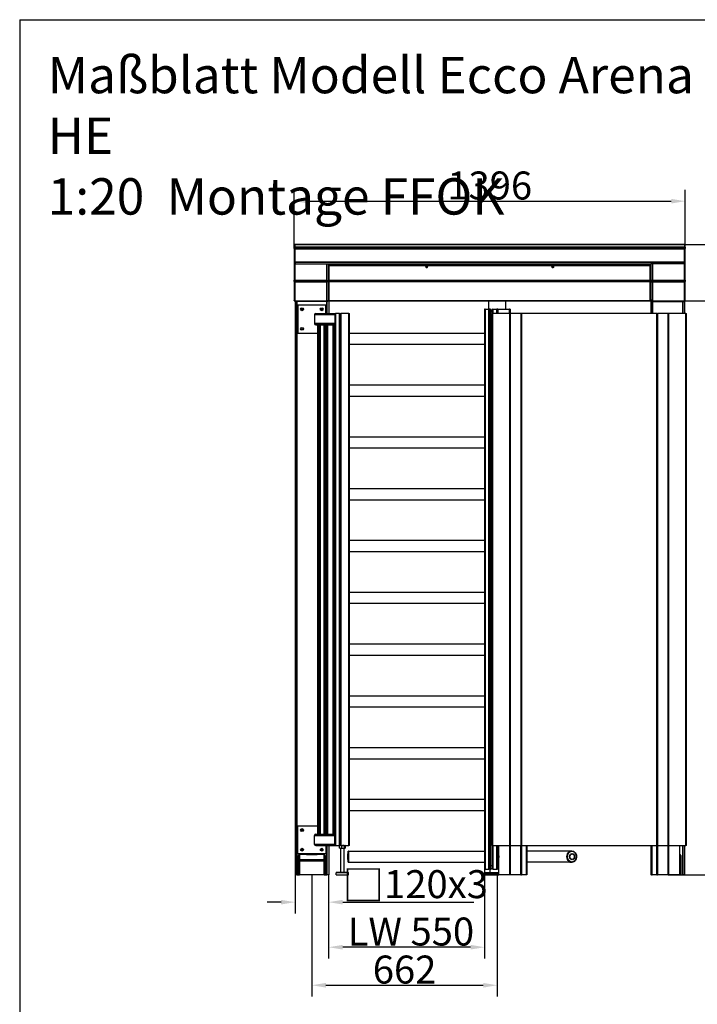
# Model space of a CAD drawing. Units: millimetres. Extents: x 90 to 4022, y -132 to 5580.
# Drawn here: x 90 to 2509, y 2063 to 5580 of the extents above; entities that cross this region are included whole.
import ezdxf

# ---------------------------------------------------------------- set-up
doc = ezdxf.new("R2010")
doc.units = ezdxf.units.MM
doc.header["$LTSCALE"] = 20
doc.layers.add('Bemaßung (ISO)', color=7, linetype='Continuous', lineweight=25)
doc.layers.add('Sichtbar schmal (ISO)', color=7, linetype='Continuous', lineweight=35)
doc.layers.add('Sichtbar (ISO)', color=7, linetype='Continuous')
doc.styles.add('Notiztext (DIN)', font='isocpeur.ttf')
doc.styles.get("Standard").update_dxf_attribs({"font": 'isocp.shx'})
doc.dimstyles.new('Standard (DIN)', dxfattribs={"dimscale": 20, "dimtxt": 3.5, "dimasz": 2.5, "dimexe": 2, "dimexo": 0, "dimgap": 0.3, "dimtad": 1, "dimrnd": 1e-08, "dimtxsty": 'Notiztext (DIN)', "dimcen": 0.09, "dimdle": 10, "dimclrd": 256, "dimclre": 256, "dimclrt": 256, "dimadec": 0, "dimazin": 2, "dimtfac": 0.714286, "dimtmove": 0, "dimatfit": 3, "dimfxl": 0, "dimtolj": 1, "dimlwd": -1, "dimlwe": -1, "dimarcsym": 0})

# ---------------------------------------------------------------- blocks, each defined once
blk = doc.blocks.new('*D51')
at = {"layer": 'Bemaßung (ISO)'}
for p, q in [((1749.5, 2545.6), (1749.5, 2227.2)), ((1193, 2525.6), (1193, 2227.2)), ((1699.5, 2267.2), (1243, 2267.2))]:
    blk.add_line(p, q, dxfattribs=at)
for points in [[(1243, 2275.5), (1243, 2258.9), (1193, 2267.2)], [(1699.5, 2275.5), (1699.5, 2258.9), (1749.5, 2267.2)]]:
    blk.add_solid(points, dxfattribs=at)
at = {"layer": 'Defpoints', "color": 0}
for p in [(1749.5, 2545.6), (1193, 2525.6), (1193, 2267.2)]:
    blk.add_point(p, dxfattribs=at)
at = {"layer": 'Bemaßung (ISO)', "insert": (1471.3, 2323.2), "char_height": 100, "attachment_point": 5, "style": 'Notiztext (DIN)'}
blk.add_mtext('\\A1; LW 550', dxfattribs=at)
blk = doc.blocks.new('*D54')
at = {"layer": 'Bemaßung (ISO)'}
for p, q in [((1133, 2525.6), (1133, 2091.4)), ((1795, 2525.6), (1795, 2091.4)), ((1183, 2131.4), (1745, 2131.4))]:
    blk.add_line(p, q, dxfattribs=at)
for points in [[(1183, 2139.7), (1183, 2123), (1133, 2131.4)], [(1745, 2139.7), (1745, 2123), (1795, 2131.4)]]:
    blk.add_solid(points, dxfattribs=at)
at = {"layer": 'Defpoints', "color": 0}
for p in [(1133, 2525.6), (1795, 2525.6), (1795, 2131.4)]:
    blk.add_point(p, dxfattribs=at)
at = {"layer": 'Bemaßung (ISO)', "insert": (1464, 2187.4), "char_height": 100, "attachment_point": 5, "style": 'Notiztext (DIN)'}
blk.add_mtext('\\A1;662', dxfattribs=at)
blk = doc.blocks.new('*D55')
at = {"layer": 'Bemaßung (ISO)'}
for p, q in [((2341, 4575.9), (2723, 4575.9)), ((2683, 2575.6), (2683, 4525.9)), ((2405.1, 2525.6), (2723, 2525.6))]:
    blk.add_line(p, q, dxfattribs=at)
for points in [[(2674.7, 4525.9), (2691.3, 4525.9), (2683, 4575.9)], [(2674.7, 2575.6), (2691.3, 2575.6), (2683, 2525.6)]]:
    blk.add_solid(points, dxfattribs=at)
at = {"layer": 'Defpoints', "color": 0}
for p in [(2341, 4575.9), (2683, 4575.9), (2405.1, 2525.6)]:
    blk.add_point(p, dxfattribs=at)
at = {"layer": 'Bemaßung (ISO)', "insert": (2627, 3550.8), "char_height": 100, "attachment_point": 5, "rotation": 90, "style": 'Notiztext (DIN)'}
blk.add_mtext('\\A1;LW 2050', dxfattribs=at)
blk = doc.blocks.new('*D56')
at = {"layer": 'Bemaßung (ISO)'}
for p, q in [((2463, 4777.6), (2925.5, 4777.6)), ((2885.5, 4727.6), (2885.5, 2575.6)), ((2445.5, 2525.6), (2925.5, 2525.6))]:
    blk.add_line(p, q, dxfattribs=at)
for points in [[(2877.2, 4727.6), (2893.9, 4727.6), (2885.5, 4777.6)], [(2877.2, 2575.6), (2893.9, 2575.6), (2885.5, 2525.6)]]:
    blk.add_solid(points, dxfattribs=at)
at = {"layer": 'Defpoints', "color": 0}
for p in [(2463, 4777.6), (2445.5, 2525.6), (2885.5, 2525.6)]:
    blk.add_point(p, dxfattribs=at)
at = {"layer": 'Bemaßung (ISO)', "insert": (2829.5, 3651.6), "char_height": 100, "attachment_point": 5, "rotation": 90, "style": 'Notiztext (DIN)'}
blk.add_mtext('\\A1;2252', dxfattribs=at)
blk = doc.blocks.new('*D59')
at = {"layer": 'Bemaßung (ISO)'}
for p, q in [((1070, 4762.6), (1070, 4971.8)), ((2466, 4762.6), (2466, 4971.8)), ((1120, 4931.8), (2416, 4931.8))]:
    blk.add_line(p, q, dxfattribs=at)
for points in [[(1120, 4940.1), (1120, 4923.5), (1070, 4931.8)], [(2416, 4940.1), (2416, 4923.5), (2466, 4931.8)]]:
    blk.add_solid(points, dxfattribs=at)
at = {"layer": 'Defpoints', "color": 0}
for p in [(2466, 4931.8), (1070, 4762.6), (2466, 4762.6)]:
    blk.add_point(p, dxfattribs=at)
at = {"layer": 'Bemaßung (ISO)', "insert": (1768, 4987.8), "char_height": 100, "attachment_point": 5, "style": 'Notiztext (DIN)'}
blk.add_mtext('\\A1;1396', dxfattribs=at)
blk = doc.blocks.new('*D60')
at = {"layer": 'Bemaßung (ISO)'}
for p, q in [((1073, 2525.6), (1073, 2388.2)), ((1193, 2525.6), (1193, 2388.2)), ((1023, 2428.2), (973, 2428.2)), ((1243, 2428.2), (1711.7, 2428.2))]:
    blk.add_line(p, q, dxfattribs=at)
for points in [[(1023, 2436.5), (1023, 2419.8), (1073, 2428.2)], [(1243, 2436.5), (1243, 2419.8), (1193, 2428.2)]]:
    blk.add_solid(points, dxfattribs=at)
at = {"layer": 'Defpoints', "color": 0}
for p in [(1073, 2525.6), (1193, 2525.6), (1193, 2428.2)]:
    blk.add_point(p, dxfattribs=at)
at = {"layer": 'Bemaßung (ISO)', "insert": (1502.3, 2488.3), "char_height": 100, "attachment_point": 5, "style": 'Notiztext (DIN)'}
blk.add_mtext('\\A1;{\\H1.0833x;□}120x3', dxfattribs=at)

msp = doc.modelspace()

# ---------------------------------------------------------------- linework, layer by layer
for q in [(3890, 5580), (90, 0)]:
    msp.add_line((90, 5580), q)
at = {"layer": 'Sichtbar (ISO)'}
for p, q in [((1070.017, 4777.457), (1070.017, 4777.64)), ((1073.017, 4777.64), (1070.017, 4777.64)), ((1070.017, 4777.457), (1070.017, 4767.823)), ((1070.017, 4767.823), (1070.017, 4767.64)), ((1070.017, 4762.64), (1070.017, 4767.64)), ((1073.017, 4767.64), (1070.017, 4767.64)), ((1070.017, 4762.64), (1070.017, 4649.207)), ((1073.017, 4777.64), (2463.017, 4777.64)), ((1073.017, 4777.64), (1073.017, 4777.457)), ((1073.017, 4768.382), (1073.017, 4777.457)), ((1073.017, 4767.743), (1073.017, 4768.382)), ((1073.017, 4767.709), (1073.017, 4767.743)), ((1073.017, 4767.64), (1073.017, 4767.709)), ((1073.017, 4767.64), (2463.017, 4767.64)), ((1073.017, 4767.64), (1073.017, 4761.64)), ((1073.017, 4713.64), (1073.017, 4761.64)), ((2463.017, 4777.457), (2463.017, 4777.64)), ((2466.017, 4777.64), (2463.017, 4777.64)), ((2463.017, 4777.457), (2463.017, 4768.382)), ((2463.017, 4767.743), (2463.017, 4768.382)), ((2463.017, 4767.709), (2463.017, 4767.743)), ((2463.017, 4767.709), (2463.017, 4767.64)), ((2463.017, 4767.64), (2463.017, 4761.64)), ((2466.017, 4767.64), (2463.017, 4767.64)), ((2463.017, 4713.64), (2463.017, 4761.64)), ((2466.017, 4777.64), (2466.017, 4777.457)), ((2466.017, 4767.823), (2466.017, 4777.457)), ((2466.017, 4767.64), (2466.017, 4767.823)), ((2466.017, 4767.64), (2466.017, 4762.64)), ((2466.017, 4649.207), (2466.017, 4762.64)), ((1073.017, 4713.64), (1073.017, 4710.324)), ((2463.017, 4713.64), (2463.017, 4710.324)), ((1073.017, 4708.24), (1073.017, 4710.324)), ((1073.017, 4708.24), (1187.017, 4708.24)), ((1073.017, 4648.197), (1073.017, 4708.24)), ((1187.017, 4707.64), (1187.017, 4708.24)), ((1187.017, 4707.64), (1193.017, 4707.64)), ((1193.017, 4707.64), (2343.017, 4707.64)), ((1193.017, 4648.759), (1193.017, 4707.64)), ((1193.017, 4679.824), (1195.017, 4679.824)), ((1195.017, 4706.3), (1195.017, 4702.44)), ((1195.017, 4706.3), (2341.017, 4706.3)), ((1195.017, 4648.577), (1195.017, 4702.44)), ((1541.024, 4699.115), (1545.009, 4699.115)), ((1544.928, 4699.185), (1541.106, 4699.185)), ((1541.173, 4695.095), (1544.861, 4695.095)), ((1544.824, 4695.025), (1541.21, 4695.025)), ((1991.024, 4699.115), (1995.009, 4699.115)), ((1994.928, 4699.185), (1991.106, 4699.185)), ((1991.173, 4695.095), (1994.861, 4695.095)), ((1994.824, 4695.025), (1991.21, 4695.025)), ((2341.017, 4706.3), (2341.017, 4702.44)), ((2341.017, 4648.577), (2341.017, 4702.44)), ((2341.017, 4679.824), (2343.017, 4679.824)), ((2349.017, 4707.64), (2343.017, 4707.64)), ((2343.017, 4648.759), (2343.017, 4707.64)), ((2349.017, 4707.64), (2349.017, 4708.24)), ((2463.017, 4708.24), (2349.017, 4708.24)), ((2463.017, 4710.324), (2463.017, 4708.24)), ((2463.017, 4648.197), (2463.017, 4708.24)), ((1070.017, 4645.144), (1070.017, 4649.207)), ((1070.017, 4645.144), (1070.017, 4576.577)), ((1073.017, 4648.197), (1073.017, 4643.343)), ((1073.017, 4574.87), (1073.017, 4643.343)), ((1187.017, 4643.343), (1187.017, 4648.197)), ((1190.017, 4647.868), (1190.017, 4648.384)), ((1190.017, 4647.868), (1193.017, 4647.868)), ((1193.017, 4677.105), (1195.017, 4677.105)), ((1193.017, 4648.759), (1193.017, 4647.868)), ((1193.017, 4580.033), (1193.017, 4647.868)), ((1195.017, 4648.577), (1195.017, 4645.222)), ((1195.017, 4575.88), (1195.017, 4645.222)), ((2341.017, 4677.105), (2343.017, 4677.105)), ((2341.017, 4648.577), (2341.017, 4645.222)), ((2341.017, 4575.88), (2341.017, 4645.222)), ((2343.017, 4648.759), (2343.017, 4647.868)), ((2343.017, 4580.033), (2343.017, 4647.868)), ((2346.017, 4647.868), (2343.017, 4647.868)), ((2346.017, 4647.868), (2346.017, 4648.384)), ((2349.017, 4643.343), (2349.017, 4648.197)), ((2463.017, 4648.197), (2463.017, 4643.343)), ((2463.017, 4574.87), (2463.017, 4643.343)), ((2466.017, 4649.207), (2466.017, 4645.144)), ((2466.017, 4576.577), (2466.017, 4645.144)), ((1193.017, 4623.724), (1195.017, 4623.724)), ((2343.017, 4623.724), (2341.017, 4623.724)), ((1070.017, 4575.64), (1070.017, 4576.577)), ((1070.017, 4575.64), (1073.017, 4575.64)), ((1073.017, 4573.724), (1073.017, 4574.87)), ((1073.017, 4573.724), (1073.017, 2525.64)), ((1187.017, 4573.724), (1073.017, 4573.724)), ((1187.017, 4573.724), (1187.017, 4574.87)), ((1193.006, 4579.724), (1193.017, 4579.724)), ((1193.017, 4580.033), (1193.017, 4579.724)), ((1193.017, 4579.724), (1193.017, 4577.224)), ((1193.017, 4577.224), (1193.017, 4530.64)), ((1193.017, 4577.224), (1195.017, 4577.224)), ((1195.017, 4575.88), (1195.017, 4575.095)), ((2341.017, 4575.095), (1195.017, 4575.095)), ((1764.867, 4545.64), (1764.867, 4575.095)), ((1825.167, 4545.64), (1825.167, 4575.095)), ((2343.017, 4577.224), (2341.017, 4577.224)), ((2341.017, 4575.88), (2341.017, 4575.095)), ((2343.017, 4580.033), (2343.017, 4579.724)), ((2343.028, 4579.724), (2343.017, 4579.724)), ((2343.017, 4579.724), (2343.017, 4577.224)), ((2343.017, 4577.224), (2343.017, 4530.14)), ((2349.017, 4573.724), (2349.017, 4574.87)), ((2349.017, 4573.724), (2463.017, 4573.724)), ((2463.017, 4575.64), (2466.017, 4575.64)), ((2463.017, 4573.724), (2463.017, 4574.87)), ((2463.017, 4573.724), (2463.017, 4530.14)), ((2466.017, 4576.577), (2466.017, 4575.64)), ((1183.017, 4560.64), (1083.017, 4560.64)), ((1083.017, 4560.64), (1083.017, 4460.64)), ((1183.017, 4530.64), (1183.017, 4560.64)), ((1749.517, 4545.64), (1749.517, 2545.64)), ((1751.517, 4545.64), (1749.517, 4545.64)), ((1751.517, 4545.64), (1765.105, 4545.64)), ((1769.105, 4545.64), (1765.105, 4545.64)), ((1769.105, 4545.64), (1773.097, 4545.64)), ((1773.097, 4535.64), (1773.097, 4545.64)), ((1773.097, 4542.64), (1777.441, 4542.64)), ((1773.097, 4540.64), (1777.441, 4540.64)), ((1777.441, 4545.64), (1777.441, 4530.14)), ((1779.441, 4545.64), (1777.441, 4545.64)), ((1779.441, 4545.64), (1793.03, 4545.64)), ((1797.03, 4545.64), (1793.03, 4545.64)), ((1797.03, 4545.64), (1838.504, 4545.64)), ((1840.504, 4545.64), (1838.504, 4545.64)), ((1840.504, 4545.64), (1840.504, 4530.14)), ((1143.017, 4526.64), (1143.017, 4494.64)), ((1147.017, 4530.64), (1216.724, 4530.64)), ((1215.348, 4526.64), (1215.348, 4494.64)), ((1216.724, 4530.64), (1217.156, 4530.64)), ((1216.724, 2630.64), (1216.724, 4530.64)), ((1231.619, 4530.64), (1217.156, 4530.64)), ((1231.619, 4530.64), (1236.995, 4530.64)), ((1265.54, 4530.64), (1236.995, 4530.64)), ((1265.54, 4530.64), (1267.732, 4530.64)), ((1267.732, 2630.64), (1267.732, 4530.64)), ((1776.561, 4535.64), (1773.097, 4535.64)), ((1775.017, 4530.14), (1778.017, 4530.14)), ((1775.017, 2630.14), (1775.017, 4530.14)), ((1776.561, 4535.64), (1777.441, 4535.64)), ((1839.896, 4530.14), (1778.017, 4530.14)), ((1840.956, 4530.14), (1839.896, 4530.14)), ((1879.638, 4530.14), (1840.956, 4530.14)), ((1879.638, 4530.14), (1881.759, 4530.14)), ((2364.274, 4530.14), (1881.759, 4530.14)), ((2364.274, 4530.14), (2366.396, 4530.14)), ((2405.077, 4530.14), (2366.396, 4530.14)), ((2406.138, 4530.14), (2405.077, 4530.14)), ((2468.017, 4530.14), (2406.138, 4530.14)), ((2468.017, 4530.14), (2471.017, 4530.14)), ((2471.017, 2630.14), (2471.017, 4530.14)), ((1147.017, 4490.64), (1216.724, 4490.64)), ((1154.224, 2670.64), (1154.224, 4490.64)), ((1176.528, 2670.64), (1176.528, 4490.64)), ((1212.217, 2670.64), (1212.217, 4490.64)), ((1083.017, 4460.64), (1154.224, 4460.64)), ((1267.732, 4460.64), (1749.517, 4460.64)), ((1267.732, 4420.64), (1749.517, 4420.64)), ((1267.732, 4275.64), (1749.517, 4275.64)), ((1267.732, 4235.64), (1749.517, 4235.64)), ((1267.732, 4090.64), (1749.517, 4090.64)), ((1267.732, 4050.64), (1749.517, 4050.64)), ((1267.732, 3905.64), (1749.517, 3905.64)), ((1267.732, 3865.64), (1749.517, 3865.64)), ((1267.732, 3720.64), (1749.517, 3720.64)), ((1267.732, 3680.64), (1749.517, 3680.64)), ((1267.732, 3535.64), (1749.517, 3535.64)), ((1267.732, 3495.64), (1749.517, 3495.64)), ((1267.732, 3350.64), (1749.517, 3350.64)), ((1267.732, 3310.64), (1749.517, 3310.64)), ((1267.732, 3165.64), (1749.517, 3165.64)), ((1267.732, 3125.64), (1749.517, 3125.64)), ((1267.732, 2980.64), (1749.517, 2980.64)), ((1267.732, 2940.64), (1749.517, 2940.64)), ((1267.732, 2795.64), (1749.517, 2795.64)), ((1267.732, 2755.64), (1749.517, 2755.64)), ((1083.017, 2600.64), (1083.017, 2700.64)), ((1083.017, 2700.64), (1154.224, 2700.64)), ((1143.017, 2634.64), (1143.017, 2666.64)), ((1147.017, 2670.64), (1216.724, 2670.64)), ((1215.348, 2634.64), (1215.348, 2666.64)), ((1147.017, 2630.64), (1216.724, 2630.64)), ((1183.017, 2630.64), (1183.017, 2600.64)), ((1193.017, 2630.64), (1193.017, 2525.64)), ((1217.156, 2630.64), (1216.724, 2630.64)), ((1217.156, 2630.64), (1231.619, 2630.64)), ((1236.995, 2630.64), (1231.619, 2630.64)), ((1231.684, 2622.008), (1231.684, 2629.272)), ((1233.628, 2630.64), (1232.437, 2629.953)), ((1233.628, 2620.64), (1232.437, 2621.328)), ((1233.628, 2620.64), (1250.828, 2620.64)), ((1236.228, 2535.64), (1236.228, 2620.64)), ((1236.995, 2630.64), (1265.54, 2630.64)), ((1239.574, 2622.008), (1239.574, 2629.272)), ((1248.228, 2535.64), (1248.228, 2620.64)), ((1250.119, 2622.008), (1250.119, 2629.272)), ((1250.828, 2630.64), (1252.019, 2629.953)), ((1250.828, 2620.64), (1252.019, 2621.328)), ((1252.773, 2622.008), (1252.773, 2629.272)), ((1263.697, 2610.64), (1265.525, 2610.64)), ((1265.525, 2570.64), (1265.525, 2610.64)), ((1265.525, 2610.64), (1749.517, 2610.64)), ((1265.525, 2570.64), (1265.525, 2610.64)), ((1267.732, 2630.64), (1265.54, 2630.64)), ((1778.017, 2630.14), (1775.017, 2630.14)), ((1777.441, 2630.14), (1777.441, 2545.64)), ((1778.017, 2630.14), (1839.896, 2630.14)), ((1800.517, 2525.64), (1800.517, 2630.14)), ((1839.896, 2630.14), (1840.956, 2630.14)), ((1840.956, 2630.14), (1879.638, 2630.14)), ((1881.759, 2630.14), (1879.638, 2630.14)), ((1881.759, 2630.14), (2364.274, 2630.14)), ((1898.517, 2630.14), (1898.517, 2525.64)), ((1900.517, 2630.14), (1900.517, 2525.64)), ((2059.763, 2610.64), (1900.517, 2610.64)), ((2060.677, 2610.64), (2059.763, 2610.64)), ((2343.017, 2630.14), (2343.017, 2525.64)), ((2345.517, 2630.14), (2345.517, 2525.64)), ((2347.517, 2525.64), (2347.517, 2630.14)), ((2366.396, 2630.14), (2364.274, 2630.14)), ((2366.396, 2630.14), (2405.077, 2630.14)), ((2405.077, 2630.14), (2406.138, 2630.14)), ((2406.138, 2630.14), (2468.017, 2630.14)), ((2445.517, 2630.14), (2445.517, 2525.64)), ((2463.017, 2630.14), (2463.017, 2525.64)), ((2471.017, 2630.14), (2468.017, 2630.14)), ((1183.017, 2600.64), (1083.017, 2600.64)), ((1085.517, 2576.181), (1085.517, 2594.762)), ((1085.517, 2576.181), (1085.517, 2575.42)), ((1087.017, 2576.181), (1085.517, 2576.181)), ((1085.517, 2525.64), (1085.517, 2575.42)), ((1087.017, 2576.181), (1087.017, 2575.859)), ((1088.017, 2576.279), (1088.017, 2577.497)), ((1088.017, 2576.008), (1088.017, 2576.279)), ((1115.517, 2597.795), (1088.517, 2597.795)), ((1088.517, 2576.078), (1088.517, 2579.041)), ((1113.742, 2598.64), (1152.291, 2598.64)), ((1115.517, 2598.64), (1115.517, 2597.81)), ((1115.517, 2597.795), (1115.517, 2597.81)), ((1150.517, 2597.81), (1150.517, 2598.64)), ((1150.517, 2597.81), (1150.517, 2597.795)), ((1177.517, 2597.795), (1150.517, 2597.795)), ((1177.517, 2579.041), (1177.517, 2576.078)), ((1178.017, 2577.497), (1178.017, 2576.279)), ((1178.017, 2576.279), (1178.017, 2576.008)), ((1179.017, 2576.181), (1179.017, 2575.859)), ((1179.017, 2576.181), (1180.517, 2576.181)), ((1180.517, 2594.762), (1180.517, 2576.181)), ((1180.517, 2575.42), (1180.517, 2576.181)), ((1180.517, 2575.42), (1180.517, 2525.64)), ((1261.025, 2580.44), (1261.025, 2600.84)), ((1263.697, 2570.64), (1265.525, 2570.64)), ((1265.525, 2570.64), (1749.517, 2570.64)), ((2059.763, 2570.64), (1900.517, 2570.64)), ((2060.677, 2570.64), (2059.763, 2570.64)), ((2447.517, 2597.795), (2445.517, 2597.795)), ((2447.517, 2579.041), (2447.517, 2576.078)), ((2448.017, 2577.497), (2448.017, 2576.008)), ((2449.017, 2576.181), (2449.017, 2575.859)), ((2449.017, 2576.181), (2450.517, 2576.181)), ((2450.517, 2594.762), (2450.517, 2576.181)), ((2450.517, 2575.42), (2450.517, 2576.181)), ((2450.517, 2575.42), (2450.517, 2525.64)), ((1223.228, 2535.64), (1220.228, 2532.64)), ((1264.228, 2532.64), (1220.228, 2532.64)), ((1220.228, 2525.64), (1220.228, 2532.64)), ((1223.228, 2535.64), (1261.228, 2535.64)), ((1261.228, 2535.64), (1264.228, 2532.64)), ((1264.228, 2525.64), (1264.228, 2532.64)), ((1751.517, 2545.64), (1749.517, 2545.64)), ((1750.017, 2534.64), (1800.517, 2534.64)), ((1750.017, 2531.64), (1750.017, 2534.64)), ((1751.517, 2545.64), (1765.105, 2545.64)), ((1769.105, 2545.64), (1765.105, 2545.64)), ((1769.105, 2545.64), (1773.097, 2545.64)), ((1770.017, 2534.64), (1770.017, 2545.64)), ((1773.097, 2545.64), (1773.097, 2559.64)), ((1773.097, 2559.64), (1776.561, 2559.64)), ((1773.097, 2558.64), (1777.441, 2558.64)), ((1773.097, 2548.64), (1777.441, 2548.64)), ((1777.441, 2559.64), (1776.561, 2559.64)), ((1779.441, 2545.64), (1777.441, 2545.64)), ((1779.441, 2545.64), (1793.03, 2545.64)), ((1797.03, 2545.64), (1793.03, 2545.64)), ((1797.03, 2545.64), (1800.517, 2545.64)), ((1079.017, 2525.64), (1073.017, 2525.64)), ((1079.017, 2525.64), (1085.517, 2525.64)), ((1085.517, 2525.64), (1088.517, 2525.64)), ((1177.517, 2525.64), (1088.517, 2525.64)), ((1177.517, 2525.64), (1180.517, 2525.64)), ((1180.517, 2525.64), (1187.017, 2525.64)), ((1193.017, 2525.64), (1187.017, 2525.64)), ((1220.228, 2525.64), (1264.228, 2525.64)), ((1750.017, 2531.64), (1800.517, 2531.64)), ((1750.017, 2528.64), (1750.017, 2531.64)), ((1750.017, 2531.64), (1800.517, 2531.64)), ((1750.017, 2528.64), (1800.517, 2528.64)), ((1750.017, 2525.64), (1750.017, 2528.64)), ((1750.017, 2528.64), (1800.517, 2528.64)), ((1750.017, 2525.64), (1800.517, 2525.64)), ((1839.52, 2525.64), (1800.517, 2525.64)), ((1840.934, 2525.64), (1839.52, 2525.64)), ((1879.177, 2525.64), (1840.934, 2525.64)), ((1879.177, 2525.64), (1882.005, 2525.64)), ((1898.517, 2525.64), (1882.005, 2525.64)), ((1900.517, 2525.64), (1898.517, 2525.64)), ((2345.517, 2525.64), (2343.017, 2525.64)), ((2345.517, 2525.64), (2347.517, 2525.64)), ((2364.028, 2525.64), (2347.517, 2525.64)), ((2364.028, 2525.64), (2366.857, 2525.64)), ((2405.099, 2525.64), (2366.857, 2525.64)), ((2406.514, 2525.64), (2405.099, 2525.64)), ((2445.517, 2525.64), (2406.514, 2525.64)), ((2447.517, 2525.64), (2445.517, 2525.64)), ((2447.517, 2525.64), (2450.517, 2525.64)), ((2450.517, 2525.64), (2457.017, 2525.64)), ((2463.017, 2525.64), (2457.017, 2525.64))]:
    msp.add_line(p, q, dxfattribs=at)
for centre, radius in [((1543.017, 4696.029), 2.067), ((1993.017, 4696.029), 2.067), ((1098.017, 4545.64), 5), ((1098.017, 4545.64), 3.323), ((1168.017, 4545.64), 5), ((1168.017, 4545.64), 3.323), ((1098.017, 4475.64), 5), ((1098.017, 4475.64), 3.323), ((1098.017, 2685.64), 5), ((1098.017, 2685.64), 3.323), ((1098.017, 2615.64), 5), ((1098.017, 2615.64), 3.323), ((1168.017, 2615.64), 5), ((1168.017, 2615.64), 3.323)]:
    msp.add_circle(centre, radius, dxfattribs=at)
for centre, radius, start, end in [((1147.017, 4526.64), 4, 90, 180), ((1147.017, 4494.64), 4, 180, 270), ((1147.017, 2666.64), 4, 90, 180), ((1147.017, 2634.64), 4, 180, 270), ((1286.025, 2600.84), 25, 158.489812, 180), ((1263.697, 2609.64), 1, 90, 158.489812), ((1091.517, 2595.14), 3.5, 49.339179, 130.660821), ((1113.742, 2595.14), 3.5, 90, 130.660821), ((1152.291, 2595.14), 3.5, 49.339179, 90), ((1174.517, 2595.14), 3.5, 49.339179, 130.660821), ((1286.025, 2580.44), 25, 180, 201.510188), ((1263.697, 2571.64), 1, 201.510188, 270), ((2444.517, 2595.14), 3.5, 49.339179, 73.39845)]:
    msp.add_arc(centre, radius, start, end, dxfattribs=at)
for centre in [(1543.017, 4696.943), (1993.017, 4696.943)]:
    msp.add_ellipse(centre, major_axis=(3, 0), ratio=0.99939083, dxfattribs=at)
for centre, major_axis, ratio, start_param, end_param in [((1543.017, 4696.873), (-3, 0), 0.99939083, 3.15323317, 6.27154479), ((1543.017, 4699.779), (-3, 0), 0.99939083, 0.98866956, 2.15292309), ((1543.017, 4699.849), (3, 0), 0.99939083, 4.14460365, 5.28017431), ((1993.017, 4696.873), (-3, 0), 0.99939083, 3.15323317, 6.27154479), ((1993.017, 4699.779), (-3, 0), 0.99939083, 0.98866956, 2.15292309), ((1993.017, 4699.849), (3, 0), 0.99939083, 4.14460365, 5.28017431), ((1196.017, 4644.656), (-6, 0), 0.80901699, 4.87983706, 5.23598776), ((1196.017, 4644.656), (-3, 0), 0.80901699, 5.05222589, 6.28318531), ((2340.017, 4644.656), (6, 0), 0.80901699, 1.04719755, 1.40334825), ((2340.017, 4644.656), (3, 0), 0.80901699, 0, 1.23095942), ((1196.017, 4628.063), (-3, 0), 0.80901699, 5.05222589, 6.28318531), ((1196.017, 4617.483), (-6, 0), 0.80901699, 4.87983706, 5.23598776), ((1196.017, 4617.483), (-3, 0), 0.80901699, 5.05222589, 6.28318531), ((2340.017, 4628.063), (3, 0), 0.80901699, 0, 1.23095942), ((2340.017, 4617.483), (6, 0), 0.80901699, 1.04719755, 1.40334825), ((2340.017, 4617.483), (3, 0), 0.80901699, 0, 1.23095942), ((1196.017, 4599.85), (-3, 0), 0.80901699, 5.05222589, 6.28318531), ((2340.017, 4599.85), (3, 0), 0.80901699, 0, 1.23095942), ((1218.917, 4526.64), (0, -4), 0.89204242, 3.8031859, 4.71238898), ((1218.917, 4494.64), (0, -4), 0.89204242, 4.71238898, 5.62159206), ((1218.917, 2666.64), (0, 4), 0.89204242, 0.66159325, 1.57079633), ((1218.917, 2634.64), (0, 4), 0.89204242, 1.57079633, 2.47999941), ((2059.763, 2590.64), (0, -20), 0.8660254, 3.14159265, 6.28318531), ((2059.763, 2590.64), (0, -20), 0.8660254, 3.14159265, 6.28318531), ((1088.517, 2594.762), (0, -3.033), 0.98897161, 3.14159265, 4.71238898), ((1177.517, 2594.762), (0, -3.033), 0.98897161, 1.57079633, 3.14159265), ((1817.767, 2590.64), (0, 20.1), 0.8660254, 1.43633989, 1.70525277), ((2447.517, 2594.762), (0, -3.033), 0.98897161, 1.57079633, 3.14159265)]:
    msp.add_ellipse(centre, major_axis=major_axis, ratio=ratio, start_param=start_param, end_param=end_param, dxfattribs=at)
for points, knots in [([(1187.017, 4648.197), (1188.806, 4648.304), (1190.577, 4648.411), (1191.697, 4648.517), (1192.543, 4648.598), (1193.017, 4648.678), (1193.017, 4648.759)], [0, 0, 0, 0, 0.89467086, 0.89467086, 0.89467086, 1.57079633, 1.57079633, 1.57079633, 1.57079633]), ([(1193.017, 4647.868), (1193.017, 4646.483), (1192.167, 4645.112), (1190.771, 4644.269), (1189.717, 4643.632), (1188.369, 4643.296), (1187.017, 4643.343)], [0, 0, 0, 0, 0.89467086, 0.89467086, 0.89467086, 1.57079633, 1.57079633, 1.57079633, 1.57079633]), ([(1187.017, 4645.77), (1188.081, 4645.696), (1189.123, 4646.118), (1189.64, 4646.796), (1189.886, 4647.119), (1190.017, 4647.493), (1190.017, 4647.868)], [0, 0, 0, 0, 1.06394895, 1.06394895, 1.06394895, 1.57079633, 1.57079633, 1.57079633, 1.57079633]), ([(2349.017, 4648.197), (2347.227, 4648.304), (2345.457, 4648.411), (2344.337, 4648.517), (2343.491, 4648.598), (2343.017, 4648.678), (2343.017, 4648.759)], [0, 0, 0, 0, 0.89467086, 0.89467086, 0.89467086, 1.57079633, 1.57079633, 1.57079633, 1.57079633]), ([(2343.017, 4647.868), (2343.017, 4646.483), (2343.866, 4645.112), (2345.262, 4644.269), (2346.317, 4643.632), (2347.665, 4643.296), (2349.017, 4643.343)], [0, 0, 0, 0, 0.89467086, 0.89467086, 0.89467086, 1.57079633, 1.57079633, 1.57079633, 1.57079633]), ([(2349.017, 4645.77), (2347.953, 4645.696), (2346.91, 4646.118), (2346.394, 4646.796), (2346.148, 4647.119), (2346.017, 4647.493), (2346.017, 4647.868)], [0, 0, 0, 0, 1.06394895, 1.06394895, 1.06394895, 1.57079633, 1.57079633, 1.57079633, 1.57079633]), ([(1187.017, 4574.87), (1188.806, 4574.929), (1190.577, 4575.675), (1191.697, 4576.863), (1192.543, 4577.76), (1193.017, 4578.895), (1193.017, 4580.033)], [0, 0, 0, 0, 0.89467086, 0.89467086, 0.89467086, 1.57079633, 1.57079633, 1.57079633, 1.57079633]), ([(1193.017, 4579.724), (1193.017, 4577.935), (1192.167, 4576.164), (1190.771, 4575.044), (1189.717, 4574.198), (1188.369, 4573.724), (1187.017, 4573.724)], [0, 0, 0, 0, 0.89467086, 0.89467086, 0.89467086, 1.57079633, 1.57079633, 1.57079633, 1.57079633]), ([(2349.017, 4574.87), (2347.227, 4574.929), (2345.457, 4575.675), (2344.337, 4576.863), (2343.491, 4577.76), (2343.017, 4578.895), (2343.017, 4580.033)], [0, 0, 0, 0, 0.89467086, 0.89467086, 0.89467086, 1.57079633, 1.57079633, 1.57079633, 1.57079633]), ([(2343.017, 4579.724), (2343.017, 4577.935), (2343.866, 4576.164), (2345.262, 4575.044), (2346.317, 4574.198), (2347.665, 4573.724), (2349.017, 4573.724)], [0, 0, 0, 0, 0.89467086, 0.89467086, 0.89467086, 1.57079633, 1.57079633, 1.57079633, 1.57079633]), ([(2060.677, 2610.64), (2062.525, 2610.64), (2064.373, 2610.301), (2067.886, 2608.98), (2069.549, 2607.995), (2072.532, 2605.477), (2073.848, 2603.938), (2075.999, 2600.46), (2076.829, 2598.517), (2077.917, 2594.428), (2078.172, 2592.28), (2078.079, 2587.999), (2077.73, 2585.867), (2076.461, 2581.835), (2075.542, 2579.936), (2073.225, 2576.57), (2071.829, 2575.102), (2068.706, 2572.752), (2066.981, 2571.867), (2063.711, 2570.868), (2062.194, 2570.64), (2060.677, 2570.64)], [4.18004073, 4.18004073, 4.18004073, 4.18004073, 4.49492595, 4.49492595, 4.81134389, 4.81134389, 5.13085657, 5.13085657, 5.45282068, 5.45282068, 5.77598811, 5.77598811, 6.09945308, 6.09945308, 6.42250223, 6.42250223, 6.74415885, 6.74415885, 7.06314872, 7.06314872, 7.32163338, 7.32163338, 7.32163338, 7.32163338]), ([(1088.517, 2579.041), (1087.453, 2579.064), (1086.41, 2578.482), (1085.894, 2577.586), (1085.648, 2577.159), (1085.517, 2576.67), (1085.517, 2576.181)], [0, 0, 0, 0, 1.06394895, 1.06394895, 1.06394895, 1.57079633, 1.57079633, 1.57079633, 1.57079633]), ([(1085.517, 2575.42), (1085.517, 2575.569), (1086.13, 2575.717), (1087.061, 2575.866), (1087.504, 2575.937), (1088.01, 2576.007), (1088.517, 2576.078)], [0, 0, 0, 0, 1.06394895, 1.06394895, 1.06394895, 1.57079633, 1.57079633, 1.57079633, 1.57079633]), ([(1088.517, 2577.56), (1087.884, 2577.587), (1087.277, 2577.175), (1087.086, 2576.607), (1087.04, 2576.469), (1087.017, 2576.325), (1087.017, 2576.181)], [0, 0, 0, 0, 1.26525566, 1.26525566, 1.26525566, 1.57079633, 1.57079633, 1.57079633, 1.57079633]), ([(1180.517, 2576.181), (1180.517, 2577.209), (1179.903, 2578.215), (1178.973, 2578.702), (1178.53, 2578.934), (1178.024, 2579.052), (1177.517, 2579.041)], [0, 0, 0, 0, 1.06394895, 1.06394895, 1.06394895, 1.57079633, 1.57079633, 1.57079633, 1.57079633]), ([(1177.517, 2577.56), (1178.149, 2577.587), (1178.757, 2577.175), (1178.947, 2576.607), (1178.993, 2576.469), (1179.017, 2576.325), (1179.017, 2576.181)], [0, 0, 0, 0, 1.26525566, 1.26525566, 1.26525566, 1.57079633, 1.57079633, 1.57079633, 1.57079633]), ([(1177.517, 2576.078), (1178.581, 2575.93), (1179.623, 2575.781), (1180.14, 2575.633), (1180.386, 2575.562), (1180.517, 2575.491), (1180.517, 2575.42)], [0, 0, 0, 0, 1.06394895, 1.06394895, 1.06394895, 1.57079633, 1.57079633, 1.57079633, 1.57079633]), ([(2450.517, 2576.181), (2450.517, 2577.209), (2449.903, 2578.215), (2448.973, 2578.702), (2448.53, 2578.934), (2448.024, 2579.052), (2447.517, 2579.041)], [0, 0, 0, 0, 1.06394895, 1.06394895, 1.06394895, 1.57079633, 1.57079633, 1.57079633, 1.57079633]), ([(2447.517, 2577.56), (2448.149, 2577.587), (2448.757, 2577.175), (2448.947, 2576.607), (2448.993, 2576.469), (2449.017, 2576.325), (2449.017, 2576.181)], [0, 0, 0, 0, 1.26525566, 1.26525566, 1.26525566, 1.57079633, 1.57079633, 1.57079633, 1.57079633]), ([(2447.517, 2576.078), (2448.581, 2575.93), (2449.623, 2575.781), (2450.14, 2575.633), (2450.386, 2575.562), (2450.517, 2575.491), (2450.517, 2575.42)], [0, 0, 0, 0, 1.06394895, 1.06394895, 1.06394895, 1.57079633, 1.57079633, 1.57079633, 1.57079633])]:
    msp.add_open_spline(points, degree=3, knots=knots, dxfattribs=at)
for points, weights in [([(1239.574, 2629.272), (1235.629, 2630.855), (1231.684, 2629.272)], [1, 1.15470053838, 1]), ([(1231.684, 2629.272), (1232.082, 2629.747), (1232.437, 2629.953)], [1, 1.04190541954, 1.06110808439]), ([(1231.684, 2622.008), (1235.629, 2620.425), (1239.574, 2622.008)], [1, 1.15470053838, 1]), ([(1232.437, 2621.328), (1232.082, 2621.533), (1231.684, 2622.008)], [1.06110808439, 1.04190541954, 1]), ([(1250.119, 2629.272), (1244.847, 2630.855), (1239.574, 2629.272)], [1, 1.15470053838, 1]), ([(1239.574, 2622.008), (1244.847, 2620.425), (1250.119, 2622.008)], [1, 1.15470053838, 1]), ([(1252.773, 2629.272), (1251.446, 2630.855), (1250.119, 2629.272)], [1, 1.15470053838, 1]), ([(1250.119, 2622.008), (1251.446, 2620.425), (1252.773, 2622.008)], [1, 1.15470053838, 1])]:
    msp.add_rational_spline(points, weights, degree=2, dxfattribs=at)
at = {"layer": 'Sichtbar schmal (ISO)'}
for p, q in [((1070.017, 4777.457), (1073.017, 4777.457)), ((1073.017, 4767.823), (1070.017, 4767.823)), ((1070.017, 4762.64), (1073.017, 4762.64)), ((1073.017, 4777.435), (2463.017, 4777.435)), ((1073.017, 4767.743), (2463.017, 4767.743)), ((1073.017, 4761.64), (2463.017, 4761.64)), ((2463.017, 4777.457), (2466.017, 4777.457)), ((2466.017, 4767.823), (2463.017, 4767.823)), ((2463.017, 4762.64), (2466.017, 4762.64)), ((1073.017, 4713.64), (2463.017, 4713.64)), ((1187.017, 4707.64), (1187.017, 4648.197)), ((1193.017, 4704.64), (1195.017, 4704.64)), ((1193.017, 4687.651), (1195.017, 4687.651)), ((1193.017, 4684.933), (1195.017, 4684.933)), ((2341.017, 4702.44), (1195.017, 4702.44)), ((2341.017, 4704.64), (2343.017, 4704.64)), ((2341.017, 4687.651), (2343.017, 4687.651)), ((2341.017, 4684.933), (2343.017, 4684.933)), ((2349.017, 4707.64), (2349.017, 4648.197)), ((1073.017, 4649.207), (1070.017, 4649.207)), ((1070.017, 4645.144), (1073.017, 4645.144)), ((1073.017, 4648.197), (1187.017, 4648.197)), ((1073.017, 4643.343), (1187.017, 4643.343)), ((1187.017, 4643.343), (1187.017, 4574.87)), ((2341.017, 4648.577), (1195.017, 4648.577)), ((2341.017, 4645.222), (1195.017, 4645.222)), ((2463.017, 4648.197), (2349.017, 4648.197)), ((2349.017, 4643.343), (2349.017, 4574.87)), ((2463.017, 4643.343), (2349.017, 4643.343)), ((2466.017, 4649.207), (2463.017, 4649.207)), ((2463.017, 4645.144), (2466.017, 4645.144)), ((1073.017, 4576.577), (1070.017, 4576.577)), ((1187.017, 4574.87), (1073.017, 4574.87)), ((1079.017, 4573.724), (1079.017, 2525.64)), ((1187.017, 4573.724), (1187.017, 4530.64)), ((2341.017, 4575.88), (1195.017, 4575.88)), ((2349.017, 4574.87), (2463.017, 4574.87)), ((2349.017, 4573.724), (2349.017, 4530.14)), ((2457.017, 4573.724), (2457.017, 4530.14)), ((2466.017, 4576.577), (2463.017, 4576.577)), ((1751.517, 4545.64), (1751.517, 2545.64)), ((1765.105, 4545.64), (1765.105, 2545.64)), ((1769.105, 4545.64), (1769.105, 2545.64)), ((1779.441, 4545.64), (1779.441, 4530.14)), ((1793.03, 4545.64), (1793.03, 4530.14)), ((1797.03, 4545.64), (1797.03, 4530.14)), ((1838.504, 4545.64), (1838.504, 4530.14)), ((1143.017, 4526.64), (1215.348, 4526.64)), ((1217.156, 2630.64), (1217.156, 4530.64)), ((1231.619, 2630.64), (1231.619, 4530.64)), ((1236.995, 2630.64), (1236.995, 4530.64)), ((1265.54, 2630.64), (1265.54, 4530.64)), ((1776.561, 4535.64), (1776.561, 4530.14)), ((1778.017, 2630.14), (1778.017, 4530.14)), ((1839.896, 2630.14), (1839.896, 4530.14)), ((1840.956, 2630.14), (1840.956, 4530.14)), ((1879.638, 2630.14), (1879.638, 4530.14)), ((1881.759, 2630.14), (1881.759, 4530.14)), ((2364.274, 2630.14), (2364.274, 4530.14)), ((2366.396, 2630.14), (2366.396, 4530.14)), ((2405.077, 2630.14), (2405.077, 4530.14)), ((2406.138, 2630.14), (2406.138, 4530.14)), ((2468.017, 2630.14), (2468.017, 4530.14)), ((1143.017, 4494.64), (1215.348, 4494.64)), ((1154.272, 2670.64), (1154.272, 4490.64)), ((1157.664, 2670.64), (1157.664, 4490.64)), ((1162.233, 2670.64), (1162.233, 4490.64)), ((1176.721, 2670.64), (1176.721, 4490.64)), ((1183.471, 2670.64), (1183.471, 4490.64)), ((1188.506, 2670.64), (1188.506, 4490.64)), ((1209.444, 2670.64), (1209.444, 4490.64)), ((1143.017, 2666.64), (1215.348, 2666.64)), ((1143.017, 2634.64), (1215.348, 2634.64)), ((1187.017, 2630.64), (1187.017, 2525.64)), ((1262.767, 2571.274), (1262.767, 2610.007)), ((1263.697, 2570.64), (1263.697, 2610.64)), ((1776.561, 2630.14), (1776.561, 2559.64)), ((1779.441, 2630.14), (1779.441, 2545.64)), ((1793.03, 2630.14), (1793.03, 2545.64)), ((1797.03, 2630.14), (1797.03, 2545.64)), ((1839.52, 2630.14), (1839.52, 2525.64)), ((1840.934, 2630.14), (1840.934, 2525.64)), ((1879.177, 2630.14), (1879.177, 2525.64)), ((1882.005, 2630.14), (1882.005, 2525.64)), ((2364.028, 2525.64), (2364.028, 2630.14)), ((2366.857, 2525.64), (2366.857, 2630.14)), ((2405.099, 2525.64), (2405.099, 2630.14)), ((2406.514, 2525.64), (2406.514, 2630.14)), ((2457.017, 2630.14), (2457.017, 2525.64)), ((1088.517, 2576.279), (1088.017, 2576.279)), ((1088.517, 2597.795), (1088.517, 2579.041)), ((1177.517, 2579.041), (1088.517, 2579.041)), ((1088.517, 2576.078), (1088.517, 2525.64)), ((1177.517, 2576.078), (1088.517, 2576.078)), ((1150.517, 2597.81), (1115.517, 2597.81)), ((1150.517, 2597.795), (1115.517, 2597.795)), ((1177.517, 2579.041), (1177.517, 2597.795)), ((1178.017, 2576.279), (1177.517, 2576.279)), ((1177.517, 2525.64), (1177.517, 2576.078)), ((2447.517, 2579.041), (2445.517, 2579.041)), ((2447.517, 2576.078), (2445.517, 2576.078)), ((2447.517, 2579.041), (2447.517, 2597.795)), ((2447.517, 2525.64), (2447.517, 2576.078))]:
    msp.add_line(p, q, dxfattribs=at)
msp.add_ellipse((2060.677, 2590.64), major_axis=(0, -20), ratio=0.8660254, start_param=3.14159265, end_param=6.28318531, dxfattribs=at)
for centre, major_axis in [((2061.142, 2590.64), (0, -19.367)), ((2062.013, 2590.64), (0, -10.2))]:
    msp.add_ellipse(centre, major_axis=major_axis, ratio=0.8660254, dxfattribs=at)

# ---------------------------------------------------------------- texts
at = {"insert": (190.178, 5447.237), "char_height": 130, "attachment_point": 1}
msp.add_mtext_dynamic_manual_height_columns('Maßblatt Modell Ecco Arena 120 HE\\P1:20  Montage FFOK', width=2696.53536, gutter_width=12.5, heights=[0], dxfattribs=at)

# ---------------------------------------------------------------- dimensions: what is measured, and where the dimension line sits
at = {"layer": 'Bemaßung (ISO)'}
for base, p1, p2, angle, picture, middle in [((2466.017, 4931.788), (1070.017, 4762.64), (2466.017, 4762.64), 180, '*D59', (1768.017, 4931.788)), ((2885.517, 2525.64), (2463.017, 4777.64), (2445.517, 2525.64), 270, '*D56', (2885.517, 3651.64)), ((1795.017, 2131.374), (1133.017, 2525.64), (1795.017, 2525.64), 180, '*D54', (1464.017, 2131.374))]:
    dim = msp.add_linear_dim(base=base, p1=p1, p2=p2, angle=angle, dimstyle='Standard (DIN)', override={"dimtxt": 5, "dimtofl": 0, "dimatfit": 1}, dxfattribs=at)
    dim.commit()
    dim.dimension.update_dxf_attribs({"geometry": picture, "text_midpoint": middle, "dimtype": 160})
for base, p1, p2, angle, text, override, picture, middle in [((2683.015, 4575.88), (2405.099, 2525.64), (2341.017, 4575.88), 90, 'LW <>', {"dimtxt": 5, "dimdec": 0, "dimtofl": 0, "dimatfit": 1}, '*D55', (2683.015, 3550.76)), ((1193.017, 2428.159), (1073.017, 2525.64), (1193.017, 2525.64), 180, '{\\H1.0833x;□}<>x3', {"dimtxt": 5, "dimtofl": 0, "dimatfit": 1}, '*D60', (1502.349, 2428.159)), ((1193.017, 2267.188), (1749.517, 2545.64), (1193.017, 2525.64), 180, ' LW 550', {"dimtxt": 5, "dimtofl": 0, "dimatfit": 1}, '*D51', (1471.267, 2267.188))]:
    dim = msp.add_linear_dim(base=base, p1=p1, p2=p2, angle=angle, text=text, dimstyle='Standard (DIN)', override=override, dxfattribs=at)
    dim.commit()
    dim.dimension.update_dxf_attribs({"geometry": picture, "text_midpoint": middle, "dimtype": 160})

doc.saveas('drawing.dxf')
